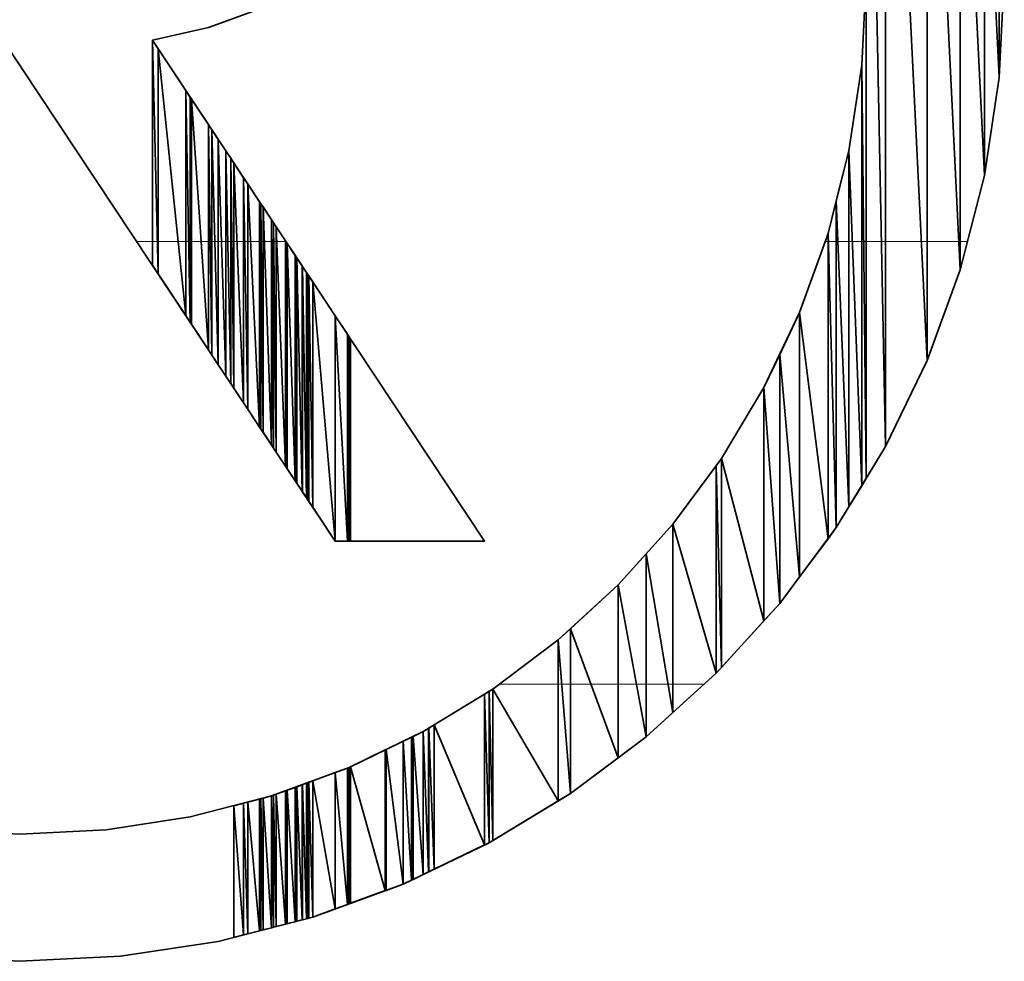
# Model space of a CAD drawing. Units: millimetres. Extents: x 0 to 24042, y 0 to 16800.
# Drawn here: x 17667 to 17698, y 691 to 721 of the extents above; entities that cross this region are included whole.
import ezdxf

# ---------------------------------------------------------------- set-up
doc = ezdxf.new("R2010")
doc.units = ezdxf.units.MM
doc.header["$MEASUREMENT"] = 0
doc.layers.add('(1) Shape lines', color=7, linetype='Continuous', lineweight=35)
doc.layers.add('(9) Sheet', color=7, linetype='Continuous', lineweight=35)

# ---------------------------------------------------------------- blocks, each defined once
blk = doc.blocks.new('HATCH_1762_6e7e3f6a-6455-4239-81bd-9971b021035d')
at = {"layer": '(1) Shape lines', "color": 0, "lineweight": 9}
blk.add_line((17670.664, 714), (17670.55, 714), dxfattribs=at)
blk = doc.blocks.new('HATCH_1763_b2660425-a802-44c0-88be-f0305508f4a2')
at = {"layer": '(1) Shape lines', "color": 0, "lineweight": 9}
blk.add_line((17670.675, 714), (17670.664, 714), dxfattribs=at)
blk = doc.blocks.new('HATCH_1770_afd2ec2d-73fd-4165-8a48-8196df531d0e')
at = {"layer": '(1) Shape lines', "color": 0, "lineweight": 9}
blk.add_line((17670.843, 714), (17670.675, 714), dxfattribs=at)
blk = doc.blocks.new('HATCH_1771_df89b8ed-5bf1-4cbc-8b4b-edd00a07b17b')
at = {"layer": '(1) Shape lines', "color": 0, "lineweight": 9}
blk.add_line((17670.85, 714), (17670.843, 714), dxfattribs=at)
blk = doc.blocks.new('HATCH_1778_ff4e79a5-a618-4891-8366-c573cf43b651')
at = {"layer": '(1) Shape lines', "color": 0, "lineweight": 9}
blk.add_line((17671.033, 714), (17670.85, 714), dxfattribs=at)
blk = doc.blocks.new('HATCH_1779_a419641c-b9bf-4d9d-9d38-390188136ffb')
at = {"layer": '(1) Shape lines', "color": 0, "lineweight": 9}
blk.add_line((17671.046, 714), (17671.033, 714), dxfattribs=at)
blk = doc.blocks.new('HATCH_1786_d2d74b45-70f2-4e10-9c08-aacea5789b15')
at = {"layer": '(1) Shape lines', "color": 0, "lineweight": 9}
blk.add_line((17671.202, 714), (17671.046, 714), dxfattribs=at)
blk = doc.blocks.new('HATCH_1787_0e1d80cd-9aa2-45f3-9277-5b59628c9d5a')
at = {"layer": '(1) Shape lines', "color": 0, "lineweight": 9}
blk.add_line((17671.227, 714), (17671.202, 714), dxfattribs=at)
blk = doc.blocks.new('HATCH_1796_b660339c-80f3-4b13-bdd1-d6e3f42e9e28')
at = {"layer": '(1) Shape lines', "color": 0, "lineweight": 9}
blk.add_line((17671.858, 714), (17671.227, 714), dxfattribs=at)
blk = doc.blocks.new('HATCH_1797_a661c6bd-9993-46f1-8066-8ead7ce2428c')
at = {"layer": '(1) Shape lines', "color": 0, "lineweight": 9}
blk.add_line((17672.1, 714), (17671.858, 714), dxfattribs=at)
blk = doc.blocks.new('HATCH_1806_17454abb-5edd-4a63-80db-87bc94ae409a')
at = {"layer": '(1) Shape lines', "color": 0, "lineweight": 9}
blk.add_line((17672.195, 714), (17672.1, 714), dxfattribs=at)
blk = doc.blocks.new('HATCH_1807_83ed94f0-9335-4525-86a4-dee8086dff05')
at = {"layer": '(1) Shape lines', "color": 0, "lineweight": 9}
blk.add_line((17672.246, 714), (17672.195, 714), dxfattribs=at)
blk = doc.blocks.new('HATCH_1816_7d0734bc-b10a-41bc-a546-4bee596446f0')
at = {"layer": '(1) Shape lines', "color": 0, "lineweight": 9}
blk.add_line((17672.269, 714), (17672.246, 714), dxfattribs=at)
blk = doc.blocks.new('HATCH_1817_47f7cd13-e484-4b5f-8a8c-f29c30b0400b')
at = {"layer": '(1) Shape lines', "color": 0, "lineweight": 9}
blk.add_line((17672.282, 714), (17672.269, 714), dxfattribs=at)
blk = doc.blocks.new('HATCH_1826_4f04a6ed-7646-4594-acac-37849b31aa3f')
at = {"layer": '(1) Shape lines', "color": 0, "lineweight": 9}
blk.add_line((17672.586, 714), (17672.282, 714), dxfattribs=at)
blk = doc.blocks.new('HATCH_1827_58c06f9c-419f-4e55-89eb-59831e2705d6')
at = {"layer": '(1) Shape lines', "color": 0, "lineweight": 9}
blk.add_line((17672.817, 714), (17672.586, 714), dxfattribs=at)
blk = doc.blocks.new('HATCH_1836_aac609f9-86de-4203-b6c0-f74040cc0eb4')
at = {"layer": '(1) Shape lines', "color": 0, "lineweight": 9}
blk.add_line((17672.874, 714), (17672.817, 714), dxfattribs=at)
blk = doc.blocks.new('HATCH_1837_5923d226-a9fe-4657-8b91-04d9accebbcc')
at = {"layer": '(1) Shape lines', "color": 0, "lineweight": 9}
blk.add_line((17672.929, 714), (17672.874, 714), dxfattribs=at)
blk = doc.blocks.new('HATCH_1846_f9d80062-c9c4-450d-9e16-c8d7ec730797')
at = {"layer": '(1) Shape lines', "color": 0, "lineweight": 9}
blk.add_line((17673.025, 714), (17672.929, 714), dxfattribs=at)
blk = doc.blocks.new('HATCH_1847_0b242baa-f9eb-4fef-9362-b6baf3ecc615')
at = {"layer": '(1) Shape lines', "color": 0, "lineweight": 9}
blk.add_line((17673.132, 714), (17673.025, 714), dxfattribs=at)
blk = doc.blocks.new('HATCH_1856_25723eca-681f-467a-8ff9-6ba35cbc6c6e')
at = {"layer": '(1) Shape lines', "color": 0, "lineweight": 9}
blk.add_line((17673.234, 714), (17673.132, 714), dxfattribs=at)
blk = doc.blocks.new('HATCH_1857_a7bd69cc-68e3-4d73-af5f-987df4930ae1')
at = {"layer": '(1) Shape lines', "color": 0, "lineweight": 9}
blk.add_line((17673.369, 714), (17673.234, 714), dxfattribs=at)
blk = doc.blocks.new('HATCH_1866_8bcc6191-038b-4353-9ddb-6f677b54ec65')
at = {"layer": '(1) Shape lines', "color": 0, "lineweight": 9}
blk.add_line((17673.429, 714), (17673.369, 714), dxfattribs=at)
blk = doc.blocks.new('HATCH_1867_42be79be-4d26-4612-bf47-186315c9bb04')
at = {"layer": '(1) Shape lines', "color": 0, "lineweight": 9}
blk.add_line((17673.524, 714), (17673.429, 714), dxfattribs=at)
blk = doc.blocks.new('HATCH_1876_5d020ea6-7fd6-411d-a17b-50e7e58c802b')
at = {"layer": '(1) Shape lines', "color": 0, "lineweight": 9}
blk.add_line((17673.56, 714), (17673.524, 714), dxfattribs=at)
blk = doc.blocks.new('HATCH_1877_752fb78c-309d-4367-8f61-7695135b48a9')
at = {"layer": '(1) Shape lines', "color": 0, "lineweight": 9}
blk.add_line((17673.623, 714), (17673.56, 714), dxfattribs=at)
blk = doc.blocks.new('HATCH_1886_9899e934-4528-4c62-87d4-6502e65d5de7')
at = {"layer": '(1) Shape lines', "color": 0, "lineweight": 9}
blk.add_line((17673.724, 714), (17673.623, 714), dxfattribs=at)
blk = doc.blocks.new('HATCH_1887_10e35e07-4281-473b-b4e2-7e0289c11f23')
at = {"layer": '(1) Shape lines', "color": 0, "lineweight": 9}
blk.add_line((17673.93, 714), (17673.724, 714), dxfattribs=at)
blk = doc.blocks.new('HATCH_1896_e886c00a-40ac-4f37-ace2-27ba84a8ee77')
at = {"layer": '(1) Shape lines', "color": 0, "lineweight": 9}
blk.add_line((17673.967, 714), (17673.93, 714), dxfattribs=at)
blk = doc.blocks.new('HATCH_1897_bbe827cb-d89f-40e8-aefc-e238f23b52ff')
at = {"layer": '(1) Shape lines', "color": 0, "lineweight": 9}
blk.add_line((17674.064, 714), (17673.967, 714), dxfattribs=at)
blk = doc.blocks.new('HATCH_1906_7a892199-8208-4c0b-a273-a2f002756d72')
at = {"layer": '(1) Shape lines', "color": 0, "lineweight": 9}
blk.add_line((17674.152, 714), (17674.064, 714), dxfattribs=at)
blk = doc.blocks.new('HATCH_1907_72d48796-3459-4c23-9732-ea2ae2aec191')
at = {"layer": '(1) Shape lines', "color": 0, "lineweight": 9}
blk.add_line((17674.436, 714), (17674.152, 714), dxfattribs=at)
blk = doc.blocks.new('HATCH_1916_32b2c3de-e1a6-459a-9aa0-e121031de0af')
at = {"layer": '(1) Shape lines', "color": 0, "lineweight": 9}
blk.add_line((17674.443, 714), (17674.436, 714), dxfattribs=at)
blk = doc.blocks.new('HATCH_1917_01e3dd63-a0fe-438c-a9b6-28d80bda6e72')
at = {"layer": '(1) Shape lines', "color": 0, "lineweight": 9}
blk.add_line((17674.478, 714), (17674.443, 714), dxfattribs=at)
blk = doc.blocks.new('HATCH_1926_968bf4b3-a320-475a-8ded-2ef8bc2a1dce')
at = {"layer": '(1) Shape lines', "color": 0, "lineweight": 9}
blk.add_line((17674.489, 714), (17674.478, 714), dxfattribs=at)
blk = doc.blocks.new('HATCH_1927_70a16d5c-d50b-4629-a9f8-fda606b2504e')
at = {"layer": '(1) Shape lines', "color": 0, "lineweight": 9}
blk.add_line((17674.545, 714), (17674.489, 714), dxfattribs=at)
blk = doc.blocks.new('HATCH_1936_a09986e0-4a77-4a6c-a875-b7fa445f8f60')
at = {"layer": '(1) Shape lines', "color": 0, "lineweight": 9}
blk.add_line((17674.584, 714), (17674.545, 714), dxfattribs=at)
blk = doc.blocks.new('HATCH_1937_821e5712-e9e3-4713-ba49-810748df7c41')
at = {"layer": '(1) Shape lines', "color": 0, "lineweight": 9}
blk.add_line((17674.812, 714), (17674.584, 714), dxfattribs=at)
blk = doc.blocks.new('HATCH_1946_48c4d019-6aa8-459f-8851-86630d51f230')
at = {"layer": '(1) Shape lines', "color": 0, "lineweight": 9}
blk.add_line((17674.818, 714), (17674.812, 714), dxfattribs=at)
blk = doc.blocks.new('HATCH_1947_69920539-d8c0-4bf9-8d2c-6d5c2bc4bf66')
at = {"layer": '(1) Shape lines', "color": 0, "lineweight": 9}
blk.add_line((17674.879, 714), (17674.818, 714), dxfattribs=at)
blk = doc.blocks.new('HATCH_1956_4d36674b-c460-4577-ae6a-42f79d4302c2')
at = {"layer": '(1) Shape lines', "color": 0, "lineweight": 9}
blk.add_line((17674.886, 714), (17674.879, 714), dxfattribs=at)
blk = doc.blocks.new('HATCH_1957_94d81788-abc7-4598-b2bf-6d9a1238b0d6')
at = {"layer": '(1) Shape lines', "color": 0, "lineweight": 9}
blk.add_line((17674.963, 714), (17674.886, 714), dxfattribs=at)
blk = doc.blocks.new('HATCH_1966_b132e09e-c61a-4f3f-8d4f-05a6c958e022')
at = {"layer": '(1) Shape lines', "color": 0, "lineweight": 9}
blk.add_line((17674.981, 714), (17674.963, 714), dxfattribs=at)
blk = doc.blocks.new('HATCH_1967_f8aed526-c8cf-4b03-9cb9-eb47713b32e6')
at = {"layer": '(1) Shape lines', "color": 0, "lineweight": 9}
blk.add_line((17675.255, 714), (17674.981, 714), dxfattribs=at)
blk = doc.blocks.new('HATCH_1976_49cb81b7-68bd-4017-8833-5e5755720d9c')
at = {"layer": '(1) Shape lines', "color": 0, "lineweight": 9}
blk.add_line((17675.255, 714), (17675.255, 714), dxfattribs=at)
blk = doc.blocks.new('HATCH_1977_aeeac71d-eb4d-4654-917d-f36f9642e60a')
at = {"layer": '(1) Shape lines', "color": 0, "lineweight": 9}
blk.add_line((17675.271, 714), (17675.255, 714), dxfattribs=at)
blk = doc.blocks.new('HATCH_2197_4c55ac58-b847-408a-b410-ce251c1373d1')
at = {"layer": '(1) Shape lines', "color": 0, "lineweight": 9}
blk.add_line((17683.879, 700), (17682.019, 700), dxfattribs=at)
blk = doc.blocks.new('HATCH_2200_f7f2cb86-a227-43ad-abf8-2842eed85f5a')
at = {"layer": '(1) Shape lines', "color": 0, "lineweight": 9}
blk.add_line((17683.992, 700), (17683.879, 700), dxfattribs=at)
blk = doc.blocks.new('HATCH_2201_24153a79-44df-480b-b645-2c2bc383880b')
at = {"layer": '(1) Shape lines', "color": 0, "lineweight": 9}
blk.add_line((17684.269, 700), (17683.992, 700), dxfattribs=at)
blk = doc.blocks.new('HATCH_2204_34735ef5-99c4-471f-87f3-ddb22405604b')
at = {"layer": '(1) Shape lines', "color": 0, "lineweight": 9}
blk.add_line((17684.92, 700), (17684.269, 700), dxfattribs=at)
blk = doc.blocks.new('HATCH_2205_b3ae97d3-9c49-4ed6-98f8-ef4d45d1e381')
at = {"layer": '(1) Shape lines', "color": 0, "lineweight": 9}
blk.add_line((17685.78, 700), (17684.92, 700), dxfattribs=at)
blk = doc.blocks.new('HATCH_2208_ccd6f14b-2905-421a-b20c-0954365146c7')
at = {"layer": '(1) Shape lines', "color": 0, "lineweight": 9}
blk.add_line((17686.359, 700), (17685.78, 700), dxfattribs=at)
blk = doc.blocks.new('HATCH_2209_af320578-276c-417a-b07c-18a4ae975978')
at = {"layer": '(1) Shape lines', "color": 0, "lineweight": 9}
blk.add_line((17686.666, 700), (17686.359, 700), dxfattribs=at)
blk = doc.blocks.new('HATCH_2212_5ca41a7c-1213-43cc-b754-8433750f8d05')
at = {"layer": '(1) Shape lines', "color": 0, "lineweight": 9}
blk.add_line((17687.357, 700), (17686.666, 700), dxfattribs=at)
blk = doc.blocks.new('HATCH_2213_78f60221-e375-4ae7-a1dc-e2ce860b221b')
at = {"layer": '(1) Shape lines', "color": 0, "lineweight": 9}
blk.add_line((17687.507, 700), (17687.357, 700), dxfattribs=at)
blk = doc.blocks.new('HATCH_2216_0e8074e0-abf4-4619-9d92-f9a589f7f41b')
at = {"layer": '(1) Shape lines', "color": 0, "lineweight": 9}
blk.add_line((17688.495, 700), (17687.507, 700), dxfattribs=at)
blk = doc.blocks.new('HATCH_2237_f59b14ef-f0e5-49aa-85cf-0dcfcd9a7d77')
at = {"layer": '(1) Shape lines', "color": 0, "lineweight": 9}
blk.add_line((17692.415, 714), (17692.324, 714), dxfattribs=at)
blk = doc.blocks.new('HATCH_2240_dc2e557a-f1d7-4c00-b9e0-81e885b3dd6a')
at = {"layer": '(1) Shape lines', "color": 0, "lineweight": 9}
blk.add_line((17692.422, 714), (17692.415, 714), dxfattribs=at)
blk = doc.blocks.new('HATCH_2241_e07b8cb9-7365-42dc-bf33-4a55bcd385dc')
at = {"layer": '(1) Shape lines', "color": 0, "lineweight": 9}
blk.add_line((17692.676, 714), (17692.422, 714), dxfattribs=at)
blk = doc.blocks.new('HATCH_2244_50bd197a-514e-44d3-b7dc-de728feaaaa3')
at = {"layer": '(1) Shape lines', "color": 0, "lineweight": 9}
blk.add_line((17692.729, 714), (17692.676, 714), dxfattribs=at)
blk = doc.blocks.new('HATCH_2245_50c83e7f-c258-4a49-9db6-80480e492b45')
at = {"layer": '(1) Shape lines', "color": 0, "lineweight": 9}
blk.add_line((17693.075, 714), (17692.729, 714), dxfattribs=at)
blk = doc.blocks.new('HATCH_2248_ef0c0802-7147-4b49-befa-47214b140e25')
at = {"layer": '(1) Shape lines', "color": 0, "lineweight": 9}
blk.add_line((17693.185, 714), (17693.075, 714), dxfattribs=at)
blk = doc.blocks.new('HATCH_2249_0574bbc6-2a20-41e1-88a7-2066591f6463')
at = {"layer": '(1) Shape lines', "color": 0, "lineweight": 9}
blk.add_line((17693.48, 714), (17693.185, 714), dxfattribs=at)
blk = doc.blocks.new('HATCH_2252_2751a69a-63e8-4edc-bd25-c3c60b35d7f3')
at = {"layer": '(1) Shape lines', "color": 0, "lineweight": 9}
blk.add_line((17693.539, 714), (17693.48, 714), dxfattribs=at)
blk = doc.blocks.new('HATCH_2253_3a513009-c336-4a1c-b229-d1dc1dd9cbf7')
at = {"layer": '(1) Shape lines', "color": 0, "lineweight": 9}
blk.add_line((17693.618, 714), (17693.539, 714), dxfattribs=at)
blk = doc.blocks.new('HATCH_2256_38a87bd6-ab25-457f-91a7-2808adfbd61e')
at = {"layer": '(1) Shape lines', "color": 0, "lineweight": 9}
for p, q in [((17693.824, 728), (17693.618, 728)), ((17694.104, 714), (17693.618, 714))]:
    blk.add_line(p, q, dxfattribs=at)
blk = doc.blocks.new('HATCH_2257_07c663d8-1a7f-4820-8eab-b1c17619c92a')
at = {"layer": '(1) Shape lines', "color": 0, "lineweight": 9}
for p, q in [((17694.234, 728), (17693.824, 728)), ((17694.234, 714), (17694.104, 714))]:
    blk.add_line(p, q, dxfattribs=at)
blk = doc.blocks.new('HATCH_2258_51264437-7177-4f35-8710-801050c4005a')
at = {"layer": '(1) Shape lines', "color": 0, "lineweight": 9}
for p, q in [((17694.682, 728), (17694.234, 728)), ((17695.362, 714), (17694.234, 714))]:
    blk.add_line(p, q, dxfattribs=at)
blk = doc.blocks.new('HATCH_2259_530dccf2-9b6b-43fb-a3a7-92cfece731c1')
at = {"layer": '(1) Shape lines', "color": 0, "lineweight": 9}
for p, q in [((17695.544, 728), (17694.682, 728)), ((17695.544, 714), (17695.362, 714))]:
    blk.add_line(p, q, dxfattribs=at)
blk = doc.blocks.new('HATCH_2260_c000d247-416e-480c-b71a-130ca296a82e')
at = {"layer": '(1) Shape lines', "color": 0, "lineweight": 9}
for p, q in [((17695.862, 728), (17695.544, 728)), ((17696.546, 714), (17695.544, 714))]:
    blk.add_line(p, q, dxfattribs=at)
blk = doc.blocks.new('HATCH_2261_afe0e83a-2ef0-4d61-8bfc-20ec3ebebf47')
at = {"layer": '(1) Shape lines', "color": 0, "lineweight": 9}
for p, q in [((17696.59, 728), (17695.862, 728)), ((17696.59, 714), (17696.546, 714))]:
    blk.add_line(p, q, dxfattribs=at)
blk = doc.blocks.new('HATCH_2262_286ebda7-0811-4843-9b71-bfa7cc3e7361')
at = {"layer": '(1) Shape lines', "color": 0, "lineweight": 9}
for p, q in [((17696.77, 728), (17696.59, 728)), ((17696.82, 714), (17696.59, 714))]:
    blk.add_line(p, q, dxfattribs=at)
blk = doc.blocks.new('GROUP_0_efc2d8ac-8651-496f-baef-6d34940029f2')
at = {"layer": '(9) Sheet', "color": 7, "linetype": 'Continuous', "lineweight": 35, "ltscale": 40}
for points in [[(17663.661, 691.398), (17666.85, 691.238), (17670.037, 691.398), (17673.132, 691.869), (17676.118, 692.635), (17678.98, 693.68), (17681.702, 694.99), (17684.269, 696.548), (17686.666, 698.338), (17688.876, 700.346), (17690.885, 702.556), (17692.676, 704.953), (17694.234, 707.52), (17695.544, 710.242), (17696.59, 713.105), (17697.357, 716.092), (17697.828, 719.187), (17697.988, 722.376)], [(17693.618, 722.376), (17693.48, 719.577), (17693.075, 716.865), (17692.415, 714.253), (17691.515, 711.754), (17690.388, 709.38), (17689.048, 707.145), (17687.507, 705.062), (17685.78, 703.143), (17683.879, 701.401), (17681.818, 699.849), (17679.611, 698.501), (17677.271, 697.369), (17674.812, 696.466), (17672.246, 695.805), (17669.588, 695.399), (17666.85, 695.26), (17664.114, 695.399)], [(17654.696, 740.202), (17654.696, 704.53), (17658.718, 704.53), (17658.718, 720.37), (17666.329, 720.37), (17676.824, 704.53), (17681.551, 704.53), (17671.046, 720.37), (17672.817, 720.766), (17674.478, 721.373)]]:
    blk.add_lwpolyline(points, dxfattribs=at)
at = {"layer": '(9) Sheet', "color": 154, "linetype": 'Continuous', "lineweight": 35, "ltscale": 40}
for points in [[(17693.618, 706.505), (17693.618, 738.242), (17694.234, 707.52)], [(17694.234, 707.52), (17693.618, 738.242), (17694.234, 737.228)], [(17694.234, 707.52), (17694.234, 737.228), (17695.544, 710.242)], [(17695.544, 710.242), (17694.234, 737.228), (17695.544, 734.505)], [(17695.544, 710.242), (17695.544, 734.505), (17696.59, 713.105)], [(17696.59, 713.105), (17695.544, 734.505), (17696.59, 731.644)], [(17696.59, 713.105), (17696.59, 731.644), (17697.357, 716.092)], [(17697.357, 716.092), (17696.59, 731.644), (17697.357, 728.658)], [(17697.357, 716.092), (17697.357, 728.658), (17697.828, 719.187)], [(17697.828, 719.187), (17697.357, 728.658), (17697.828, 725.563)], [(17697.828, 719.187), (17697.828, 725.563), (17697.988, 722.376)], [(17693.618, 706.505), (17693.48, 719.577), (17693.618, 722.376)], [(17671.046, 713.251), (17671.046, 720.37), (17671.227, 712.978)], [(17671.227, 712.978), (17671.046, 720.37), (17671.227, 720.097)], [(17671.227, 712.978), (17671.227, 720.097), (17672.1, 711.661)], [(17672.1, 711.661), (17671.227, 720.097), (17672.1, 718.781)], [(17693.48, 706.278), (17693.075, 716.865), (17693.48, 719.577)], [(17693.48, 706.278), (17693.48, 719.577), (17693.618, 706.505)], [(17672.1, 711.661), (17672.1, 718.781), (17672.246, 711.44)], [(17672.246, 711.44), (17672.1, 718.781), (17672.246, 718.561)], [(17672.246, 711.44), (17672.246, 718.561), (17672.282, 711.386)], [(17672.282, 711.386), (17672.246, 718.561), (17672.282, 718.506)], [(17672.282, 711.386), (17672.282, 718.506), (17672.817, 710.579)], [(17672.817, 710.579), (17672.282, 718.506), (17672.817, 717.7)], [(17672.817, 710.579), (17672.817, 717.7), (17672.929, 710.41)], [(17672.929, 710.41), (17672.817, 717.7), (17672.929, 717.531)], [(17672.929, 710.41), (17672.929, 717.531), (17673.132, 710.103)], [(17673.132, 710.103), (17672.929, 717.531), (17673.132, 717.225)], [(17673.132, 710.103), (17673.132, 717.225), (17673.369, 709.746)], [(17673.369, 709.746), (17673.132, 717.225), (17673.369, 716.868)], [(17673.369, 709.746), (17673.369, 716.868), (17673.524, 709.511)], [(17673.524, 709.511), (17673.369, 716.868), (17673.524, 716.633)], [(17693.075, 705.61), (17692.676, 715.286), (17693.075, 716.865)], [(17693.075, 705.61), (17693.075, 716.865), (17693.48, 706.278)], [(17673.524, 709.511), (17673.524, 716.633), (17673.623, 709.362)], [(17673.623, 709.362), (17673.524, 716.633), (17673.623, 716.484)], [(17673.623, 709.362), (17673.623, 716.484), (17673.93, 708.898)], [(17673.93, 708.898), (17673.623, 716.484), (17673.93, 716.021)], [(17673.93, 708.898), (17673.93, 716.021), (17674.064, 708.696)], [(17674.064, 708.696), (17673.93, 716.021), (17674.064, 715.819)], [(17674.064, 708.696), (17674.064, 715.819), (17674.436, 708.135)], [(17674.436, 708.135), (17674.064, 715.819), (17674.436, 715.259)], [(17674.436, 708.135), (17674.436, 715.259), (17674.478, 708.072)], [(17674.478, 708.072), (17674.436, 715.259), (17674.478, 715.196)], [(17692.676, 704.953), (17692.415, 714.253), (17692.676, 715.286)], [(17692.676, 704.953), (17692.676, 715.286), (17693.075, 705.61)], [(17674.478, 708.072), (17674.478, 715.196), (17674.545, 707.97)], [(17674.545, 707.97), (17674.478, 715.196), (17674.545, 715.094)], [(17674.545, 707.97), (17674.545, 715.094), (17674.812, 707.568)], [(17674.812, 707.568), (17674.545, 715.094), (17674.812, 714.692)], [(17674.812, 707.568), (17674.812, 714.692), (17674.879, 707.466)], [(17674.879, 707.466), (17674.812, 714.692), (17674.879, 714.59)], [(17674.879, 707.466), (17674.879, 714.59), (17674.963, 707.34)], [(17674.963, 707.34), (17674.879, 714.59), (17674.963, 714.464)], [(17674.963, 707.34), (17674.963, 714.464), (17675.255, 706.899)], [(17675.255, 706.899), (17674.963, 714.464), (17675.255, 714.024)], [(17675.255, 706.899), (17675.255, 714.024), (17675.313, 706.811)], [(17675.313, 706.811), (17675.255, 714.024), (17675.313, 713.936)], [(17692.415, 704.604), (17691.515, 711.754), (17692.415, 714.253)], [(17692.415, 704.604), (17692.415, 714.253), (17692.676, 704.953)], [(17675.313, 706.811), (17675.313, 713.936), (17675.557, 706.443)], [(17675.557, 706.443), (17675.313, 713.936), (17675.557, 713.568)], [(17675.557, 706.443), (17675.557, 713.568), (17675.593, 706.389)], [(17675.593, 706.389), (17675.557, 713.568), (17675.593, 713.514)], [(17675.593, 706.389), (17675.593, 713.514), (17675.614, 706.357)], [(17675.614, 706.357), (17675.593, 713.514), (17675.614, 713.482)], [(17675.614, 706.357), (17675.614, 713.482), (17675.78, 706.106)], [(17675.78, 706.106), (17675.614, 713.482), (17675.78, 713.231)], [(17675.78, 706.106), (17675.78, 713.231), (17675.797, 706.08)], [(17675.797, 706.08), (17675.78, 713.231), (17675.797, 713.206)], [(17675.797, 706.08), (17675.797, 713.206), (17675.918, 705.897)], [(17675.918, 705.897), (17675.797, 713.206), (17675.918, 713.023)], [(17675.918, 705.897), (17675.918, 713.023), (17675.923, 705.891)], [(17675.923, 705.891), (17675.918, 713.023), (17675.923, 713.016)], [(17675.923, 705.891), (17675.923, 713.016), (17675.966, 705.826)], [(17675.966, 705.826), (17675.923, 713.016), (17675.966, 712.952)], [(17675.966, 705.826), (17675.966, 712.952), (17675.99, 705.789)], [(17675.99, 705.789), (17675.966, 712.952), (17675.99, 712.915)], [(17675.99, 705.789), (17675.99, 712.915), (17676.118, 705.597)], [(17676.118, 705.597), (17675.99, 712.915), (17676.118, 712.723)], [(17676.118, 705.597), (17676.118, 712.723), (17676.824, 704.53)], [(17676.824, 704.53), (17676.118, 712.723), (17676.824, 711.657)], [(17676.824, 704.53), (17676.824, 711.657), (17677.214, 704.53)], [(17677.214, 704.53), (17676.824, 711.657), (17677.214, 711.07)], [(17691.515, 703.4), (17690.885, 710.426), (17691.515, 711.754)], [(17691.515, 703.4), (17691.515, 711.754), (17692.415, 704.604)], [(17677.214, 704.53), (17677.214, 711.07), (17677.271, 704.53)], [(17677.271, 704.53), (17677.214, 711.07), (17677.271, 710.983)], [(17677.271, 704.53), (17677.271, 710.983), (17677.315, 704.53)], [(17677.315, 704.53), (17677.271, 710.983), (17677.315, 710.917)], [(17690.885, 702.556), (17690.388, 709.38), (17690.885, 710.426)], [(17690.885, 702.556), (17690.885, 710.426), (17691.515, 703.4)], [(17690.388, 702.01), (17689.048, 707.145), (17690.388, 709.38)], [(17690.388, 702.01), (17690.388, 709.38), (17690.885, 702.556)], [(17688.876, 700.346), (17687.507, 705.062), (17688.876, 706.913)], [(17689.048, 700.535), (17688.876, 706.913), (17689.048, 707.145)], [(17688.876, 700.346), (17688.876, 706.913), (17689.048, 700.535)], [(17689.048, 700.535), (17689.048, 707.145), (17690.388, 702.01)], [(17687.507, 699.103), (17686.666, 704.127), (17687.507, 705.062)], [(17687.507, 699.103), (17687.507, 705.062), (17688.876, 700.346)], [(17686.666, 698.338), (17685.78, 703.143), (17686.666, 704.127)], [(17686.666, 698.338), (17686.666, 704.127), (17687.507, 699.103)], [(17685.78, 697.676), (17684.269, 701.758), (17685.78, 703.143)], [(17685.78, 697.676), (17685.78, 703.143), (17686.666, 698.338)], [(17684.269, 696.548), (17683.879, 701.401), (17684.269, 701.758)], [(17684.269, 696.548), (17684.269, 701.758), (17685.78, 697.676)], [(17683.879, 696.311), (17681.818, 699.849), (17683.879, 701.401)], [(17683.879, 696.311), (17683.879, 701.401), (17684.269, 696.548)], [(17681.551, 694.917), (17679.959, 698.714), (17681.551, 699.686)], [(17681.702, 694.99), (17681.551, 699.686), (17681.702, 699.778)], [(17681.551, 694.917), (17681.551, 699.686), (17681.702, 694.99)], [(17681.818, 695.06), (17681.702, 699.778), (17681.818, 699.849)], [(17681.702, 694.99), (17681.702, 699.778), (17681.818, 695.06)], [(17681.818, 695.06), (17681.818, 699.849), (17683.879, 696.311)], [(17679.611, 693.984), (17679.291, 698.346), (17679.611, 698.501)], [(17679.775, 694.063), (17679.611, 698.501), (17679.775, 698.601)], [(17679.611, 693.984), (17679.611, 698.501), (17679.775, 694.063)], [(17679.794, 694.072), (17679.775, 698.601), (17679.794, 698.613)], [(17679.775, 694.063), (17679.775, 698.601), (17679.794, 694.072)], [(17679.959, 694.152), (17679.794, 698.613), (17679.959, 698.714)], [(17679.794, 694.072), (17679.794, 698.613), (17679.959, 694.152)], [(17679.959, 694.152), (17679.959, 698.714), (17681.551, 694.917)], [(17678.98, 693.68), (17678.435, 697.932), (17678.98, 698.195)], [(17679.246, 693.809), (17678.98, 698.195), (17679.246, 698.324)], [(17678.98, 693.68), (17678.98, 698.195), (17679.246, 693.809)], [(17679.291, 693.83), (17679.246, 698.324), (17679.291, 698.346)], [(17679.246, 693.809), (17679.246, 698.324), (17679.291, 693.83)], [(17679.291, 693.83), (17679.291, 698.346), (17679.611, 693.984)], [(17678.413, 693.474), (17677.315, 697.39), (17678.413, 697.921)], [(17678.435, 693.481), (17678.413, 697.921), (17678.435, 697.932)], [(17678.413, 693.474), (17678.413, 697.921), (17678.435, 693.481)], [(17678.435, 693.481), (17678.435, 697.932), (17678.98, 693.68)], [(17676.824, 692.893), (17676.118, 696.945), (17676.824, 697.205)], [(17677.214, 693.035), (17676.824, 697.205), (17677.214, 697.348)], [(17676.824, 692.893), (17676.824, 697.205), (17677.214, 693.035)], [(17677.271, 693.056), (17677.214, 697.348), (17677.271, 697.369)], [(17677.214, 693.035), (17677.214, 697.348), (17677.271, 693.056)], [(17677.315, 693.072), (17677.271, 697.369), (17677.315, 697.39)], [(17677.271, 693.056), (17677.271, 697.369), (17677.315, 693.072)], [(17677.315, 693.072), (17677.315, 697.39), (17678.413, 693.474)], [(17675.923, 692.585), (17675.918, 696.872), (17675.923, 696.874)], [(17675.966, 692.596), (17675.923, 696.874), (17675.966, 696.889)], [(17675.923, 692.585), (17675.923, 696.874), (17675.966, 692.596)], [(17675.99, 692.602), (17675.966, 696.889), (17675.99, 696.898)], [(17675.966, 692.596), (17675.966, 696.889), (17675.99, 692.602)], [(17676.118, 692.635), (17675.99, 696.898), (17676.118, 696.945)], [(17675.99, 692.602), (17675.99, 696.898), (17676.118, 692.635)], [(17676.118, 692.635), (17676.118, 696.945), (17676.824, 692.893)], [(17675.255, 692.414), (17674.963, 696.521), (17675.255, 696.629)], [(17675.313, 692.429), (17675.255, 696.629), (17675.313, 696.65)], [(17675.255, 692.414), (17675.255, 696.629), (17675.313, 692.429)], [(17675.557, 692.491), (17675.313, 696.65), (17675.557, 696.74)], [(17675.313, 692.429), (17675.313, 696.65), (17675.557, 692.491)], [(17675.593, 692.5), (17675.557, 696.74), (17675.593, 696.753)], [(17675.557, 692.491), (17675.557, 696.74), (17675.593, 692.5)], [(17675.614, 692.506), (17675.593, 696.753), (17675.614, 696.76)], [(17675.593, 692.5), (17675.593, 696.753), (17675.614, 692.506)], [(17675.78, 692.549), (17675.614, 696.76), (17675.78, 696.821)], [(17675.614, 692.506), (17675.614, 696.76), (17675.78, 692.549)], [(17675.797, 692.553), (17675.78, 696.821), (17675.797, 696.828)], [(17675.78, 692.549), (17675.78, 696.821), (17675.797, 692.553)], [(17675.918, 692.584), (17675.797, 696.828), (17675.918, 696.872)], [(17675.797, 692.553), (17675.797, 696.828), (17675.918, 692.584)], [(17675.918, 692.584), (17675.918, 696.872), (17675.923, 692.585)], [(17674.064, 692.108), (17673.93, 696.239), (17674.064, 696.273)], [(17674.436, 692.204), (17674.064, 696.273), (17674.436, 696.369)], [(17674.064, 692.108), (17674.064, 696.273), (17674.436, 692.204)], [(17674.478, 692.214), (17674.436, 696.369), (17674.478, 696.38)], [(17674.436, 692.204), (17674.436, 696.369), (17674.478, 692.214)], [(17674.545, 692.232), (17674.478, 696.38), (17674.545, 696.397)], [(17674.478, 692.214), (17674.478, 696.38), (17674.545, 692.232)], [(17674.812, 692.3), (17674.545, 696.397), (17674.812, 696.466)], [(17674.545, 692.232), (17674.545, 696.397), (17674.812, 692.3)], [(17674.879, 692.317), (17674.812, 696.466), (17674.879, 696.491)], [(17674.812, 692.3), (17674.812, 696.466), (17674.879, 692.317)], [(17674.963, 692.339), (17674.879, 696.491), (17674.963, 696.521)], [(17674.879, 692.317), (17674.879, 696.491), (17674.963, 692.339)], [(17674.963, 692.339), (17674.963, 696.521), (17675.255, 692.414)], [(17673.93, 692.074), (17673.623, 696.16), (17673.93, 696.239)], [(17673.623, 691.995), (17673.623, 696.16), (17673.93, 692.074)], [(17673.93, 692.074), (17673.93, 696.239), (17674.064, 692.108)]]:
    blk.add_lwpolyline(points, close=True, dxfattribs=at)
at = {"layer": '(1) Shape lines', "color": 154, "linetype": 'ByBlock'}
for name in ['HATCH_2256_38a87bd6-ab25-457f-91a7-2808adfbd61e', 'HATCH_2257_07c663d8-1a7f-4820-8eab-b1c17619c92a', 'HATCH_2258_51264437-7177-4f35-8710-801050c4005a', 'HATCH_2259_530dccf2-9b6b-43fb-a3a7-92cfece731c1', 'HATCH_2260_c000d247-416e-480c-b71a-130ca296a82e', 'HATCH_2261_afe0e83a-2ef0-4d61-8bfc-20ec3ebebf47', 'HATCH_2262_286ebda7-0811-4843-9b71-bfa7cc3e7361', 'HATCH_1762_6e7e3f6a-6455-4239-81bd-9971b021035d', 'HATCH_1763_b2660425-a802-44c0-88be-f0305508f4a2', 'HATCH_1770_afd2ec2d-73fd-4165-8a48-8196df531d0e', 'HATCH_1771_df89b8ed-5bf1-4cbc-8b4b-edd00a07b17b', 'HATCH_1778_ff4e79a5-a618-4891-8366-c573cf43b651', 'HATCH_1779_a419641c-b9bf-4d9d-9d38-390188136ffb', 'HATCH_1786_d2d74b45-70f2-4e10-9c08-aacea5789b15', 'HATCH_1787_0e1d80cd-9aa2-45f3-9277-5b59628c9d5a', 'HATCH_1796_b660339c-80f3-4b13-bdd1-d6e3f42e9e28', 'HATCH_1797_a661c6bd-9993-46f1-8066-8ead7ce2428c', 'HATCH_1806_17454abb-5edd-4a63-80db-87bc94ae409a', 'HATCH_1807_83ed94f0-9335-4525-86a4-dee8086dff05', 'HATCH_1816_7d0734bc-b10a-41bc-a546-4bee596446f0', 'HATCH_1817_47f7cd13-e484-4b5f-8a8c-f29c30b0400b', 'HATCH_1826_4f04a6ed-7646-4594-acac-37849b31aa3f', 'HATCH_1827_58c06f9c-419f-4e55-89eb-59831e2705d6', 'HATCH_1836_aac609f9-86de-4203-b6c0-f74040cc0eb4', 'HATCH_1837_5923d226-a9fe-4657-8b91-04d9accebbcc', 'HATCH_1846_f9d80062-c9c4-450d-9e16-c8d7ec730797', 'HATCH_1847_0b242baa-f9eb-4fef-9362-b6baf3ecc615', 'HATCH_1856_25723eca-681f-467a-8ff9-6ba35cbc6c6e', 'HATCH_1857_a7bd69cc-68e3-4d73-af5f-987df4930ae1', 'HATCH_1866_8bcc6191-038b-4353-9ddb-6f677b54ec65', 'HATCH_1867_42be79be-4d26-4612-bf47-186315c9bb04', 'HATCH_1876_5d020ea6-7fd6-411d-a17b-50e7e58c802b', 'HATCH_1877_752fb78c-309d-4367-8f61-7695135b48a9', 'HATCH_1886_9899e934-4528-4c62-87d4-6502e65d5de7', 'HATCH_1887_10e35e07-4281-473b-b4e2-7e0289c11f23', 'HATCH_1896_e886c00a-40ac-4f37-ace2-27ba84a8ee77', 'HATCH_1897_bbe827cb-d89f-40e8-aefc-e238f23b52ff', 'HATCH_1906_7a892199-8208-4c0b-a273-a2f002756d72', 'HATCH_1907_72d48796-3459-4c23-9732-ea2ae2aec191', 'HATCH_1916_32b2c3de-e1a6-459a-9aa0-e121031de0af', 'HATCH_1917_01e3dd63-a0fe-438c-a9b6-28d80bda6e72', 'HATCH_1926_968bf4b3-a320-475a-8ded-2ef8bc2a1dce', 'HATCH_1927_70a16d5c-d50b-4629-a9f8-fda606b2504e', 'HATCH_1936_a09986e0-4a77-4a6c-a875-b7fa445f8f60', 'HATCH_1937_821e5712-e9e3-4713-ba49-810748df7c41', 'HATCH_1946_48c4d019-6aa8-459f-8851-86630d51f230', 'HATCH_1947_69920539-d8c0-4bf9-8d2c-6d5c2bc4bf66', 'HATCH_1956_4d36674b-c460-4577-ae6a-42f79d4302c2', 'HATCH_1957_94d81788-abc7-4598-b2bf-6d9a1238b0d6', 'HATCH_1966_b132e09e-c61a-4f3f-8d4f-05a6c958e022', 'HATCH_1967_f8aed526-c8cf-4b03-9cb9-eb47713b32e6', 'HATCH_1976_49cb81b7-68bd-4017-8833-5e5755720d9c', 'HATCH_1977_aeeac71d-eb4d-4654-917d-f36f9642e60a', 'HATCH_2237_f59b14ef-f0e5-49aa-85cf-0dcfcd9a7d77', 'HATCH_2240_dc2e557a-f1d7-4c00-b9e0-81e885b3dd6a', 'HATCH_2241_e07b8cb9-7365-42dc-bf33-4a55bcd385dc', 'HATCH_2244_50bd197a-514e-44d3-b7dc-de728feaaaa3', 'HATCH_2245_50c83e7f-c258-4a49-9db6-80480e492b45', 'HATCH_2248_ef0c0802-7147-4b49-befa-47214b140e25', 'HATCH_2249_0574bbc6-2a20-41e1-88a7-2066591f6463', 'HATCH_2252_2751a69a-63e8-4edc-bd25-c3c60b35d7f3', 'HATCH_2253_3a513009-c336-4a1c-b229-d1dc1dd9cbf7', 'HATCH_2197_4c55ac58-b847-408a-b410-ce251c1373d1', 'HATCH_2200_f7f2cb86-a227-43ad-abf8-2842eed85f5a', 'HATCH_2201_24153a79-44df-480b-b645-2c2bc383880b', 'HATCH_2204_34735ef5-99c4-471f-87f3-ddb22405604b', 'HATCH_2205_b3ae97d3-9c49-4ed6-98f8-ef4d45d1e381', 'HATCH_2208_ccd6f14b-2905-421a-b20c-0954365146c7', 'HATCH_2209_af320578-276c-417a-b07c-18a4ae975978', 'HATCH_2212_5ca41a7c-1213-43cc-b754-8433750f8d05', 'HATCH_2213_78f60221-e375-4ae7-a1dc-e2ce860b221b', 'HATCH_2216_0e8074e0-abf4-4619-9d92-f9a589f7f41b']:
    blk.add_blockref(name, (0, 0), dxfattribs=at)

msp = doc.modelspace()

# ---------------------------------------------------------------- block references
at = {"color": 7, "linetype": 'ByBlock'}
msp.add_blockref('GROUP_0_efc2d8ac-8651-496f-baef-6d34940029f2', (0, 0), dxfattribs=at)

doc.saveas('drawing.dxf')
